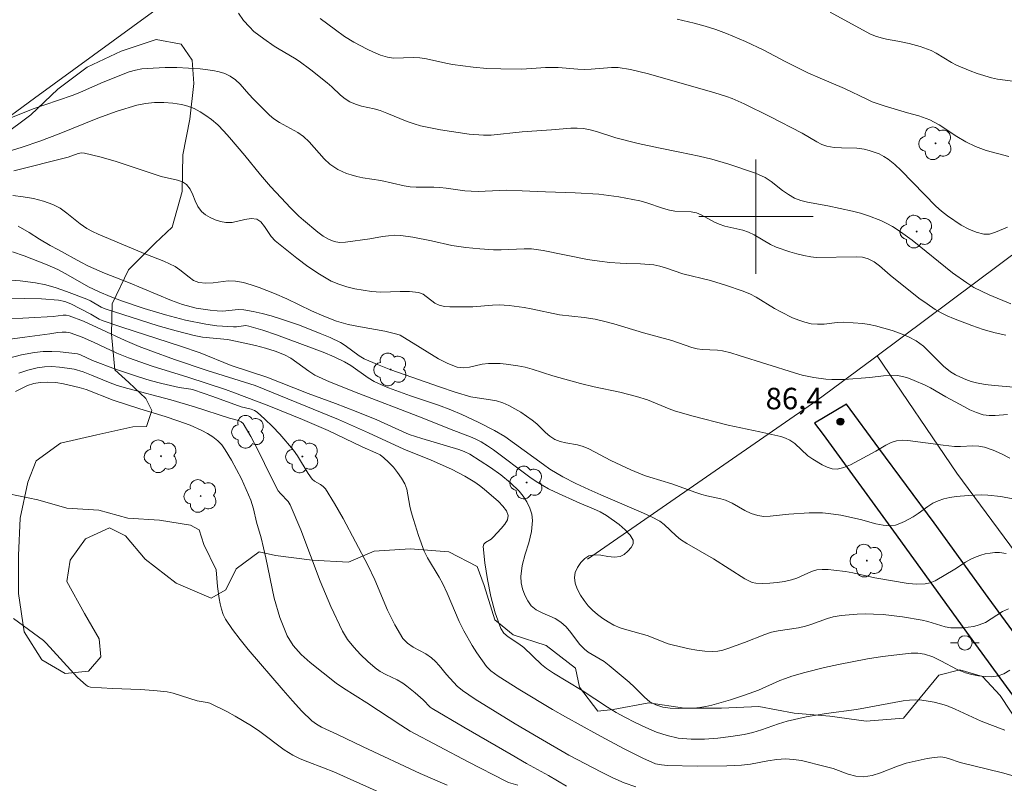
# Model space of a CAD drawing. Units: metres. Extents: x 279753 to 280268, y 1662697 to 1663262.
# Drawn here: x 279949 to 280017, y 1662960 to 1663014 of the extents above; entities that cross this region are included whole.
import ezdxf

# ---------------------------------------------------------------- set-up
doc = ezdxf.new("R2010")
doc.units = ezdxf.units.M
doc.header["$MEASUREMENT"] = 0
for name, color, linetype, lineweight, true_color in [('Arvores_Isoladas', 7, 'Continuous', 18, 0x00ff33), ('Curvas_Intermediarias', 7, 'Continuous', 9, 0x783c14), ('Curvas_Mestras', 7, 'Continuous', 20, 0x783c14), ('Pto_Cotado', 7, 'Continuous', 9, 0x783c14), ('Topon_Pto_Cotado', 7, 'Continuous', 9, 0x783c14), ('Vegetacao', 7, 'Orla8', 9, 0x00ff33)]:
    doc.layers.add(name, color=color, linetype=linetype, lineweight=lineweight, true_color=true_color)
for name, color, linetype, lineweight in [('Malha_Coordenadas', 7, 'Continuous', 15), ('Muro_Grade', 8, 'Continuous', 20), ('Pavimentacao_Asfaltica_Mfio', 10, 'Continuous', 30), ('Poste', 7, 'Continuous', 9)]:
    doc.layers.add(name, color=color, linetype=linetype, lineweight=lineweight)
doc.styles.add('Arial', font='arial.ttf', dxfattribs={"height": 1.5})
doc.styles.get("Standard").update_dxf_attribs({"font": 'arial.ttf'})
doc.linetypes.add('Orla8', pattern='A,6,-0.5,["V",Standard,S=1,R=0,X=-0.5,Y=-1],-0.5,6,-0.5,["V",Standard,S=1,R=0,X=-0.5,Y=-1],-0.5', length=14)

# ---------------------------------------------------------------- blocks, each defined once
blk = doc.blocks.new('Cotas')
at = {"layer": 'Pto_Cotado'}
blk.add_hatch(color=256, dxfattribs=at).paths.add_polyline_path([(0, 0.24, 1), (0, -0.24, 1)])
at = {"layer": 'Pto_Cotado', "lineweight": -3}
blk.add_lwpolyline([(0, -0.24, -1), (0, 0.24, -1)], format="xyb", close=True, dxfattribs=at)
blk = doc.blocks.new('Arvore')
at = {"layer": 'Arvores_Isoladas'}
blk.add_lwpolyline([(-0.718, 0.493, 0.872324), (-0.722, -0.551, 0.862983), (0.284, -0.827, 0.900105), (0.89, 0.029, 0.863155), (0.262, 0.861, 0.882486)], format="xyb", close=True, dxfattribs=at)
blk.add_circle((0, 0), 0.0286, dxfattribs=at)
blk = doc.blocks.new('Poste')
at = {"layer": 'Poste'}
for points in [[(-0.5, 0), (-1, 0)], [(0.5, 0), (1, 0)]]:
    blk.add_lwpolyline(points, dxfattribs=at)
blk.add_lwpolyline([(0, 0.5, 1), (0, -0.5, 1)], format="xyb", close=True, dxfattribs=at)

msp = doc.modelspace()

# ---------------------------------------------------------------- linework, layer by layer
at = {"layer": 'Curvas_Intermediarias', "flags": 128}
for points, elevation in [([(280017.557, 1662999.258), (280016.717, 1662998.908), (280016.306, 1662998.788), (280015.906, 1662998.778), (280015.376, 1662998.908), (280014.856, 1662999.128), (280014.336, 1662999.408), (280013.365, 1663000.048), (280012.945, 1663000.379), (280012.555, 1663000.739), (280010.134, 1663003.22), (280009.694, 1663003.64), (280009.224, 1663004.02), (280008.923, 1663004.21), (280008.603, 1663004.38), (280007.903, 1663004.62), (280007.553, 1663004.71), (280007.043, 1663004.78), (280005.982, 1663004.8), (280005.462, 1663004.83), (280004.952, 1663004.92), (280004.592, 1663005.04), (280004.242, 1663005.22), (280003.231, 1663005.821), (280000.97, 1663006.991), (279999.17, 1663007.882), (279998.329, 1663008.242), (279997.939, 1663008.392), (279997.139, 1663008.642), (279992.507, 1663009.982), (279991.236, 1663010.282), (279990.376, 1663010.403), (279989.906, 1663010.403), (279988.485, 1663010.292), (279988.015, 1663010.282), (279987.555, 1663010.292), (279986.185, 1663010.403), (279985.724, 1663010.413), (279985.304, 1663010.413), (279983.643, 1663010.302), (279982.173, 1663010.312), (279981.203, 1663010.352), (279980.242, 1663010.443), (279978.812, 1663010.633), (279978.351, 1663010.713), (279976.991, 1663011.013), (279976.531, 1663011.083), (279976.081, 1663011.103), (279974.7, 1663011.073), (279974.26, 1663011.143), (279973.78, 1663011.283), (279973.299, 1663011.473), (279972.839, 1663011.693), (279971.929, 1663012.173), (279971.269, 1663012.573), (279970.628, 1663013.034), (279969.568, 1663013.834)], 91), ([(280017.657, 1663004.21), (280016.867, 1663004.4), (280016.086, 1663004.63), (280015.326, 1663004.9), (280014.666, 1663005.22), (280014.036, 1663005.601), (280012.785, 1663006.401), (280012.135, 1663006.751), (280011.374, 1663007.031), (280010.584, 1663007.241), (280008.943, 1663007.731), (280008.123, 1663008.022), (280007.733, 1663008.192), (280006.182, 1663008.952), (280004.472, 1663009.662), (280003.631, 1663010.032), (280002.031, 1663010.843), (280000.54, 1663011.623), (279999.28, 1663012.223), (279997.949, 1663012.793), (279997.209, 1663013.064), (279996.459, 1663013.304), (279995.688, 1663013.514), (279994.508, 1663013.794)], 92), ([(280018.097, 1663009.442), (280016.857, 1663009.602), (280016.446, 1663009.692), (280015.456, 1663010.002), (280014.966, 1663010.182), (280014.005, 1663010.583), (280013.645, 1663010.773), (280012.585, 1663011.413), (280012.225, 1663011.603), (280011.474, 1663011.873), (280010.694, 1663012.083), (280009.914, 1663012.263), (280009.124, 1663012.393), (280008.733, 1663012.473), (280008.353, 1663012.593), (280007.943, 1663012.763), (280005.192, 1663014.274)], 93), ([(280017.457, 1662991.725), (280016.697, 1662991.885), (280016.286, 1662991.995), (280015.876, 1662992.115), (280015.066, 1662992.395), (280013.795, 1662992.896), (280013.355, 1662993.086), (280012.935, 1662993.286), (280012.525, 1662993.516), (280011.945, 1662993.906), (280011.384, 1662994.316), (280009.364, 1662995.927), (280008.633, 1662996.577), (280008.243, 1662996.847), (280007.843, 1662997.057), (280007.443, 1662997.167), (280007.013, 1662997.197), (280004.202, 1662997.157), (280003.831, 1662997.197), (280003.341, 1662997.287), (280002.851, 1662997.407), (280002.361, 1662997.547), (280001.411, 1662997.878), (280001.01, 1662998.068), (279999.87, 1662998.738), (279999.47, 1662998.928), (279999.08, 1662999.058), (279997.829, 1662999.338), (279997.429, 1662999.468), (279997.109, 1662999.608), (279996.178, 1663000.138), (279995.848, 1663000.259), (279995.478, 1663000.329), (279994.328, 1663000.389), (279993.958, 1663000.449), (279993.537, 1663000.559), (279992.307, 1663000.989), (279991.887, 1663001.109), (279991.407, 1663001.209), (279990.426, 1663001.379), (279989.036, 1663001.559), (279987.375, 1663001.669), (279985.314, 1663001.729), (279983.674, 1663001.809), (279982.583, 1663001.839), (279982.083, 1663001.829), (279980.602, 1663001.759), (279980.102, 1663001.769), (279979.672, 1663001.799), (279978.361, 1663001.999), (279977.921, 1663002.039), (279977.511, 1663002.059), (279976.261, 1663002.059), (279975.85, 1663002.089), (279975.44, 1663002.149), (279973.8, 1663002.519), (279972.549, 1663002.719), (279972.139, 1663002.8), (279971.739, 1663002.91), (279971.419, 1663003.02), (279971.109, 1663003.15), (279970.808, 1663003.3), (279970.248, 1663003.67), (279969.858, 1663004.03), (279968.798, 1663005.23), (279968.407, 1663005.591), (279968.017, 1663005.871), (279966.737, 1663006.571), (279966.337, 1663006.841), (279966.027, 1663007.091), (279964.916, 1663008.212), (279964.596, 1663008.552), (279963.986, 1663009.252), (279963.656, 1663009.562), (279963.295, 1663009.812), (279962.915, 1663009.992), (279962.505, 1663010.122), (279962.065, 1663010.212), (279961.195, 1663010.312), (279959.554, 1663010.403), (279958.734, 1663010.403), (279957.913, 1663010.373), (279957.113, 1663010.312), (279956.663, 1663010.232), (279956.223, 1663010.102), (279954.412, 1663009.392), (279952.841, 1663008.702), (279952.311, 1663008.492), (279951.231, 1663008.102), (279949.59, 1663007.541), (279947.889, 1663006.871)], 89), ([(280018.547, 1662988.054), (280016.647, 1662988.214), (280016.016, 1662988.284), (280015.406, 1662988.394), (280015.026, 1662988.494), (280014.646, 1662988.624), (280014.276, 1662988.784), (280013.925, 1662988.964), (280013.595, 1662989.174), (280013.095, 1662989.574), (280012.175, 1662990.505), (280011.695, 1662990.955), (280011.184, 1662991.335), (280010.654, 1662991.615), (280010.094, 1662991.855), (280009.514, 1662992.055), (280008.343, 1662992.375), (280007.903, 1662992.475), (280007.463, 1662992.535), (280006.122, 1662992.625), (280005.662, 1662992.605), (280004.752, 1662992.505), (280004.302, 1662992.485), (280003.861, 1662992.515), (280003.421, 1662992.625), (280002.991, 1662992.766), (280002.561, 1662992.946), (280001.731, 1662993.346), (280001.29, 1662993.586), (280000.02, 1662994.386), (279999.58, 1662994.606), (279999.04, 1662994.826), (279997.939, 1662995.197), (279996.819, 1662995.537), (279994.888, 1662996.017), (279993.677, 1662996.427), (279993.277, 1662996.547), (279992.867, 1662996.637), (279991.927, 1662996.717), (279990.976, 1662996.727), (279990.506, 1662996.747), (279989.786, 1662996.807), (279989.076, 1662996.887), (279988.245, 1662997.017), (279985.134, 1662997.647), (279984.334, 1662997.748), (279983.804, 1662997.758), (279982.213, 1662997.687), (279981.683, 1662997.687), (279980.712, 1662997.748), (279979.732, 1662997.848), (279978.762, 1662997.998), (279977.341, 1662998.318), (279976.03, 1662998.568), (279975.2, 1662998.678), (279974.78, 1662998.698), (279974.34, 1662998.668), (279973.91, 1662998.618), (279973.029, 1662998.458), (279971.329, 1662998.218), (279970.928, 1662998.208), (279970.538, 1662998.268), (279970.148, 1662998.428), (279969.768, 1662998.648), (279969.408, 1662998.918), (279968.397, 1662999.758), (279968.087, 1663000.038), (279967.497, 1663000.619), (279966.837, 1663001.309), (279966.107, 1663002.109), (279965.396, 1663002.93), (279964.306, 1663004.27), (279963.245, 1663005.521), (279962.845, 1663005.971), (279962.425, 1663006.401), (279961.975, 1663006.791), (279961.595, 1663007.071), (279961.195, 1663007.321), (279960.774, 1663007.541), (279960.334, 1663007.711), (279959.894, 1663007.832), (279959.274, 1663007.922), (279958.644, 1663007.972), (279958.003, 1663007.962), (279957.373, 1663007.902), (279956.763, 1663007.781), (279955.392, 1663007.371), (279954.032, 1663006.881), (279951.341, 1663005.791), (279949.99, 1663005.28), (279948.75, 1663004.86), (279946.879, 1663004.27)], 88), ([(280017.567, 1662986.183), (280016.707, 1662986.123), (280016.276, 1662986.113), (280015.856, 1662986.173), (280015.396, 1662986.323), (280014.946, 1662986.523), (280014.506, 1662986.753), (280013.265, 1662987.423), (280012.185, 1662988.054), (280011.815, 1662988.234), (280011.044, 1662988.574), (280010.654, 1662988.724), (280010.254, 1662988.844), (280009.854, 1662988.914), (280009.384, 1662988.934), (280008.913, 1662988.894), (280007.953, 1662988.764), (280006.162, 1662988.634), (280005.292, 1662988.634), (280004.882, 1662988.664), (280004.052, 1662988.774), (280003.231, 1662988.944), (280002.691, 1662989.094), (279998.819, 1662990.315), (279998.239, 1662990.485), (279997.659, 1662990.625), (279997.309, 1662990.675), (279996.238, 1662990.735), (279995.888, 1662990.775), (279995.528, 1662990.875), (279994.118, 1662991.365), (279992.137, 1662991.885), (279990.086, 1662992.515), (279989.436, 1662992.686), (279988.776, 1662992.836), (279988.015, 1662992.956), (279986.275, 1662993.156), (279984.314, 1662993.576), (279983.824, 1662993.666), (279982.763, 1662993.806), (279982.063, 1662993.846), (279981.603, 1662993.826), (279980.232, 1662993.716), (279979.392, 1662993.696), (279978.622, 1662993.696), (279978.241, 1662993.736), (279977.881, 1662993.816), (279977.581, 1662993.956), (279976.751, 1662994.586), (279976.441, 1662994.706), (279975.8, 1662994.776), (279975.15, 1662994.776), (279973.81, 1662994.726), (279973.149, 1662994.766), (279971.999, 1662994.956), (279971.429, 1662995.096), (279970.868, 1662995.277), (279970.348, 1662995.507), (279969.518, 1662995.987), (279968.718, 1662996.517), (279967.937, 1662997.097), (279966.437, 1662998.308), (279966.157, 1662998.608), (279965.686, 1662999.318), (279965.436, 1662999.628), (279965.136, 1662999.818), (279964.746, 1662999.868), (279964.316, 1662999.808), (279963.416, 1662999.598), (279962.985, 1662999.588), (279962.615, 1662999.668), (279962.245, 1662999.778), (279961.885, 1662999.938), (279961.555, 1663000.138), (279961.275, 1663000.369), (279961.025, 1663000.699), (279960.844, 1663001.109), (279960.684, 1663001.529), (279960.494, 1663001.929), (279960.244, 1663002.239), (279959.944, 1663002.429), (279959.604, 1663002.549), (279958.474, 1663002.81), (279955.262, 1663003.87), (279954.192, 1663004.18), (279953.121, 1663004.44), (279952.891, 1663004.45), (279952.661, 1663004.4), (279951.971, 1663004.15), (279948.179, 1663003.19)], 87), ([(280017.737, 1662983.132), (280017.157, 1662983.432), (280016.567, 1662983.702), (280015.956, 1662983.912), (280015.556, 1662983.982), (280015.136, 1662983.992), (280014.286, 1662983.952), (280013.865, 1662983.952), (280013.065, 1662984.042), (280010.614, 1662984.372), (280010.204, 1662984.392), (280009.804, 1662984.342), (280009.434, 1662984.232), (280009.074, 1662984.052), (280008.373, 1662983.622), (280006.613, 1662982.672), (280006.142, 1662982.481), (280005.672, 1662982.381), (280005.332, 1662982.401), (280004.982, 1662982.512), (280004.632, 1662982.672), (280003.972, 1662983.062), (280003.631, 1662983.302), (280002.711, 1662984.172), (280002.371, 1662984.402), (280002.061, 1662984.542), (280001.731, 1662984.652), (280000.28, 1662984.982), (279998.069, 1662985.453), (279995.518, 1662986.093), (279994.318, 1662986.443), (279993.938, 1662986.583), (279992.437, 1662987.203), (279991.667, 1662987.443), (279990.496, 1662987.754), (279988.695, 1662988.124), (279987.755, 1662988.344), (279985.824, 1662988.884), (279984.364, 1662989.344), (279983.874, 1662989.484), (279983.373, 1662989.594), (279982.563, 1662989.714), (279982.143, 1662989.744), (279981.323, 1662989.754), (279980.882, 1662989.704), (279979.992, 1662989.504), (279979.562, 1662989.454), (279979.142, 1662989.504), (279978.481, 1662989.744), (279977.841, 1662990.074), (279975.75, 1662991.355), (279975.35, 1662991.615), (279975.15, 1662991.725), (279974.93, 1662991.805), (279974.09, 1662992.005), (279972.379, 1662992.305), (279971.529, 1662992.475), (279970.698, 1662992.706), (279969.818, 1662993.046), (279968.958, 1662993.436), (279967.247, 1662994.266), (279966.377, 1662994.646), (279965.306, 1662995.066), (279964.756, 1662995.247), (279964.206, 1662995.407), (279963.656, 1662995.507), (279963.145, 1662995.527), (279962.095, 1662995.387), (279961.575, 1662995.347), (279961.085, 1662995.397), (279960.734, 1662995.537), (279960.414, 1662995.767), (279959.774, 1662996.297), (279959.444, 1662996.527), (279958.644, 1662996.897), (279957.393, 1662997.377), (279956.113, 1662997.908), (279954.062, 1662998.778), (279953.662, 1662998.968), (279953.282, 1662999.178), (279952.801, 1662999.508), (279951.881, 1663000.249), (279951.411, 1663000.589), (279950.901, 1663000.859), (279950.24, 1663001.079), (279949.54, 1663001.259), (279948.83, 1663001.389), (279948.109, 1663001.479)], 86), ([(280017.467, 1662976.489), (280017.007, 1662976.549), (280016.687, 1662976.549), (280016.346, 1662976.519), (280016.016, 1662976.459), (280015.696, 1662976.369), (280015.386, 1662976.259), (280014.996, 1662976.079), (280014.626, 1662975.869), (280013.895, 1662975.399), (280012.515, 1662974.588), (280012.175, 1662974.448), (280011.825, 1662974.368), (280011.224, 1662974.348), (280010.624, 1662974.398), (280008.293, 1662974.798), (280006.763, 1662975.129), (280006.252, 1662975.219), (280005.442, 1662975.329), (280005.042, 1662975.359), (280004.632, 1662975.369), (280004.242, 1662975.339), (280003.881, 1662975.239), (280002.851, 1662974.758), (280002.491, 1662974.638), (280002.001, 1662974.538), (280001.491, 1662974.458), (280000.98, 1662974.408), (280000.48, 1662974.388), (279999.99, 1662974.408), (279999.73, 1662974.468), (279999.23, 1662974.728), (279997.039, 1662976.109), (279995.178, 1662977.179), (279994.728, 1662977.47), (279994.428, 1662977.72), (279993.587, 1662978.52), (279993.277, 1662978.74), (279992.717, 1662979.04), (279992.147, 1662979.31), (279989.156, 1662980.581), (279988.335, 1662980.951), (279987.425, 1662981.381), (279986.515, 1662981.841), (279985.614, 1662982.381), (279985.154, 1662982.692), (279982.463, 1662984.642), (279981.743, 1662985.073), (279980.602, 1662985.643), (279979.472, 1662986.183), (279978.702, 1662986.513), (279977.841, 1662986.843), (279975.88, 1662987.483), (279974.34, 1662988.054), (279973.84, 1662988.264), (279973.349, 1662988.494), (279972.919, 1662988.744), (279971.699, 1662989.604), (279971.279, 1662989.864), (279970.538, 1662990.225), (279969.778, 1662990.535), (279966.527, 1662991.745), (279965.566, 1662992.075), (279964.596, 1662992.365), (279964.386, 1662992.395), (279963.736, 1662992.315), (279963.516, 1662992.305), (279962.355, 1662992.375), (279961.585, 1662992.485), (279960.174, 1662992.786), (279959.474, 1662992.956), (279958.774, 1662993.146), (279957.283, 1662993.596), (279955.702, 1662994.126), (279954.912, 1662994.426), (279954.142, 1662994.746), (279953.402, 1662995.106), (279951.971, 1662995.917), (279951.241, 1662996.307), (279950.5, 1662996.637), (279948.9, 1662997.277), (279948.089, 1662997.537)], 84), ([(280017.637, 1662972.628), (280017.217, 1662972.438), (280016.026, 1662971.677), (280015.596, 1662971.497), (280015.216, 1662971.387), (280014.416, 1662971.287), (280014.005, 1662971.287), (280013.605, 1662971.307), (280013.205, 1662971.377), (280012.005, 1662971.737), (280011.595, 1662971.837), (280010.244, 1662972.057), (280008.883, 1662972.217), (280008.203, 1662972.257), (280007.643, 1662972.267), (280007.073, 1662972.247), (280005.952, 1662972.147), (280005.392, 1662972.057), (280005.002, 1662971.957), (280003.841, 1662971.527), (280003.451, 1662971.407), (280002.981, 1662971.307), (280001.561, 1662971.097), (280001.09, 1662970.987), (280000.61, 1662970.837), (279999.21, 1662970.267), (279998.039, 1662969.857), (279997.689, 1662969.746), (279997.339, 1662969.676), (279996.979, 1662969.646), (279996.439, 1662969.666), (279995.878, 1662969.736), (279995.328, 1662969.836), (279994.238, 1662970.087), (279993.868, 1662970.187), (279992.397, 1662970.757), (279990.986, 1662971.147), (279990.526, 1662971.297), (279990.086, 1662971.487), (279989.686, 1662971.707), (279989.296, 1662971.947), (279988.926, 1662972.217), (279988.575, 1662972.518), (279988.275, 1662972.838), (279987.995, 1662973.198), (279987.745, 1662973.588), (279987.525, 1662974.008), (279987.375, 1662974.418), (279987.325, 1662974.818), (279987.385, 1662975.149), (279987.545, 1662975.509), (279987.775, 1662975.849), (279988.045, 1662976.129), (279988.335, 1662976.319), (279988.726, 1662976.399), (279989.176, 1662976.359), (279989.656, 1662976.279), (279990.116, 1662976.229), (279990.526, 1662976.279), (279990.786, 1662976.419), (279991.046, 1662976.639), (279991.277, 1662976.899), (279991.417, 1662977.169), (279991.427, 1662977.409), (279991.216, 1662977.77), (279990.876, 1662978.14), (279990.456, 1662978.5), (279989.566, 1662979.13), (279989.126, 1662979.39), (279988.665, 1662979.61), (279987.705, 1662980.001), (279985.944, 1662980.791), (279985.524, 1662980.991), (279985.114, 1662981.221), (279984.654, 1662981.511), (279984.214, 1662981.821), (279981.663, 1662983.712), (279981.243, 1662984.002), (279980.812, 1662984.272), (279980.442, 1662984.462), (279980.062, 1662984.622), (279978.892, 1662985.063), (279976.381, 1662986.083), (279972.269, 1662987.654), (279970.218, 1662988.464), (279969.698, 1662988.694), (279969.198, 1662988.944), (279968.768, 1662989.214), (279967.937, 1662989.824), (279967.517, 1662990.115), (279967.077, 1662990.355), (279966.417, 1662990.605), (279965.746, 1662990.815), (279965.056, 1662991.005), (279963.666, 1662991.315), (279963.095, 1662991.415), (279961.345, 1662991.595), (279960.774, 1662991.705), (279959.514, 1662992.035), (279958.263, 1662992.385), (279957.023, 1662992.766), (279954.552, 1662993.566), (279954.282, 1662993.676), (279953.542, 1662994.116), (279953.282, 1662994.236), (279951.861, 1662994.786), (279951.141, 1662995.036), (279950.41, 1662995.247), (279949.68, 1662995.387), (279948.61, 1662995.517), (279947.539, 1662995.587)], 83), ([(279945.028, 1662994.246), (279948.89, 1662994.296), (279950.1, 1662994.266), (279951.301, 1662994.166), (279951.731, 1662994.066), (279952.151, 1662993.906), (279953.562, 1662993.186), (279954.142, 1662992.836), (279954.352, 1662992.746), (279955.712, 1662992.285), (279959.824, 1662990.965), (279961.195, 1662990.505), (279963.345, 1662989.614), (279965.846, 1662988.804), (279968.728, 1662987.664), (279970.648, 1662986.953), (279972.079, 1662986.403), (279973.52, 1662985.823), (279975.32, 1662984.992), (279975.78, 1662984.802), (279976.661, 1662984.512), (279979.242, 1662983.752), (279979.632, 1662983.602), (279980.012, 1662983.412), (279980.752, 1662982.962), (279981.473, 1662982.481), (279982.183, 1662981.971), (279982.853, 1662981.421), (279983.463, 1662980.831), (279983.754, 1662980.481), (279984.004, 1662980.091), (279984.214, 1662979.66), (279984.354, 1662979.22), (279984.404, 1662978.78), (279984.334, 1662978.01), (279984.134, 1662977.229), (279983.884, 1662976.449), (279983.674, 1662975.659), (279983.583, 1662974.878), (279983.603, 1662974.448), (279983.704, 1662974.008), (279983.854, 1662973.578), (279984.064, 1662973.178), (279984.314, 1662972.838), (279984.654, 1662972.558), (279985.074, 1662972.337), (279985.974, 1662971.947), (279986.375, 1662971.697), (279986.735, 1662971.357), (279987.065, 1662970.967), (279987.685, 1662970.157), (279988.035, 1662969.796), (279988.285, 1662969.606), (279989.396, 1662968.946), (279989.756, 1662968.666), (279991.136, 1662967.506), (279991.507, 1662967.165), (279992.207, 1662966.445), (279992.587, 1662966.135), (279992.997, 1662965.915), (279993.487, 1662965.765), (279994.018, 1662965.685), (279994.568, 1662965.665), (279995.658, 1662965.695), (279996.078, 1662965.735), (279996.499, 1662965.805), (279996.909, 1662965.905), (279998.229, 1662966.275), (279999.21, 1662966.595), (280000.17, 1662966.945), (280001.671, 1662967.616), (280002.051, 1662967.766), (280002.501, 1662967.916), (280003.401, 1662968.176), (280004.792, 1662968.536), (280005.752, 1662968.746), (280007.783, 1662969.126), (280008.843, 1662969.286), (280010.834, 1662969.526), (280011.314, 1662969.526), (280011.775, 1662969.466), (280012.355, 1662969.276), (280012.915, 1662968.996), (280014.046, 1662968.396), (280014.626, 1662968.166), (280015.066, 1662968.046), (280015.536, 1662967.956), (280015.996, 1662967.896), (280016.466, 1662967.886), (280016.907, 1662967.946), (280017.317, 1662968.096), (280017.717, 1662968.336)], 82), ([(280017.377, 1662964.144), (280016.326, 1662964.544), (280015.716, 1662964.784), (280013.915, 1662965.625), (280013.305, 1662965.865), (280012.885, 1662965.995), (280012.455, 1662966.105), (280012.025, 1662966.185), (280011.585, 1662966.245), (280011.154, 1662966.275), (280010.714, 1662966.255), (280010.274, 1662966.205), (280007.013, 1662965.605), (280004.912, 1662965.325), (280003.501, 1662965.085), (280002.181, 1662964.774), (280001.581, 1662964.594), (280000.38, 1662964.164), (279999.78, 1662963.984), (279999.17, 1662963.854), (279998.249, 1662963.714), (279997.329, 1662963.604), (279996.399, 1662963.534), (279995.478, 1662963.524), (279994.578, 1662963.604), (279993.808, 1662963.774), (279993.047, 1662964.024), (279992.307, 1662964.344), (279991.567, 1662964.694), (279990.846, 1662965.055), (279990.236, 1662965.385), (279989.636, 1662965.755), (279987.875, 1662966.915), (279985.854, 1662968.126), (279985.364, 1662968.466), (279985.034, 1662968.736), (279983.784, 1662969.927), (279983.433, 1662970.187), (279982.693, 1662970.657), (279982.383, 1662970.927), (279982.173, 1662971.257), (279981.793, 1662972.337), (279981.483, 1662973.488), (279981.243, 1662974.668), (279981.062, 1662975.839), (279980.942, 1662976.969), (279980.992, 1662977.129), (279981.123, 1662977.259), (279981.503, 1662977.49), (279981.653, 1662977.63), (279982.203, 1662978.22), (279982.453, 1662978.53), (279982.643, 1662978.84), (279982.693, 1662979.13), (279982.573, 1662979.46), (279982.333, 1662979.79), (279982.013, 1662980.121), (279981.022, 1662980.981), (279980.702, 1662981.231), (279980.362, 1662981.461), (279979.672, 1662981.891), (279978.742, 1662982.371), (279977.311, 1662983.012), (279975.4, 1662983.772), (279972.939, 1662984.912), (279970.848, 1662985.833), (279965.036, 1662988.204), (279961.675, 1662989.254), (279959.394, 1662990.034), (279957.743, 1662990.625), (279956.923, 1662990.945), (279955.943, 1662991.365), (279954.002, 1662992.265), (279953.031, 1662992.696), (279952.041, 1662993.066), (279951.831, 1662993.116), (279951.611, 1662993.116), (279950.921, 1662993.036), (279947.529, 1662992.846)], 81), ([(279947.829, 1662990.125), (279948.72, 1662990.355), (279949.63, 1662990.525), (279950.22, 1662990.585), (279950.821, 1662990.585), (279951.421, 1662990.555), (279952.621, 1662990.415), (279952.841, 1662990.355), (279953.682, 1662989.954), (279955.272, 1662989.364), (279956.883, 1662988.814), (279957.693, 1662988.554), (279958.504, 1662988.344), (279959.724, 1662988.084), (279960.534, 1662987.964), (279960.734, 1662987.914), (279962.065, 1662987.453), (279964.056, 1662986.733), (279964.756, 1662986.553), (279964.976, 1662986.463), (279965.166, 1662986.343), (279965.716, 1662985.863), (279966.247, 1662985.353), (279966.757, 1662984.812), (279967.717, 1662983.702), (279967.997, 1662983.312), (279968.738, 1662982.071), (279969.008, 1662981.681), (279969.178, 1662981.531), (279969.598, 1662981.291), (279969.788, 1662981.161), (279969.948, 1662980.991), (279970.578, 1662979.97), (279971.179, 1662978.92), (279972.889, 1662975.679), (279973.379, 1662974.648), (279974.28, 1662972.528), (279974.78, 1662971.507), (279975.35, 1662970.557), (279975.67, 1662970.217), (279976.071, 1662969.957), (279976.941, 1662969.486), (279977.341, 1662969.206), (279977.621, 1662968.936), (279977.881, 1662968.656), (279978.381, 1662968.046), (279979.132, 1662967.235), (279979.502, 1662966.925), (279980.402, 1662966.325), (279983.183, 1662964.604), (279984.814, 1662963.634), (279986.935, 1662962.414), (279989.206, 1662961.213), (279989.996, 1662960.823), (279990.796, 1662960.483), (279991.607, 1662960.203)], 79), ([(279986.775, 1662960.253), (279985.514, 1662960.983), (279983.974, 1662961.833), (279982.913, 1662962.464), (279979.592, 1662964.364), (279977.401, 1662965.665), (279977.261, 1662965.765), (279976.771, 1662966.265), (279976.211, 1662966.755), (279975.63, 1662967.225), (279975.33, 1662967.436), (279974.95, 1662967.656), (279974.15, 1662968.046), (279973.76, 1662968.256), (279973.409, 1662968.506), (279972.889, 1662968.956), (279972.379, 1662969.436), (279971.909, 1662969.947), (279971.479, 1662970.477), (279971.119, 1662971.057), (279970.308, 1662972.778), (279969.578, 1662974.548), (279968.207, 1662978.13), (279967.467, 1662979.89), (279967.327, 1662980.111), (279966.787, 1662980.671), (279966.637, 1662980.871), (279966.137, 1662981.811), (279965.216, 1662983.732), (279964.726, 1662984.662), (279964.196, 1662985.553), (279964.056, 1662985.683), (279963.876, 1662985.773), (279963.235, 1662985.933), (279960.784, 1662986.713), (279959.134, 1662987.213), (279956.133, 1662988.004), (279955.392, 1662988.224), (279954.792, 1662988.444), (279953.612, 1662988.944), (279953.011, 1662989.164), (279952.401, 1662989.344), (279951.891, 1662989.434), (279951.371, 1662989.504), (279950.841, 1662989.534), (279950.31, 1662989.514), (279949.8, 1662989.454), (279949.16, 1662989.294), (279948.52, 1662989.084)], 78), ([(279948.29, 1662987.784), (279949.13, 1662988.204), (279949.57, 1662988.344), (279950.01, 1662988.434), (279950.55, 1662988.454), (279951.101, 1662988.414), (279951.651, 1662988.324), (279952.741, 1662988.074), (279953.231, 1662987.934), (279955.122, 1662987.183), (279956.973, 1662986.583), (279958.744, 1662986.043), (279959.624, 1662985.753), (279960.484, 1662985.433), (279961.305, 1662985.073), (279961.705, 1662984.862), (279962.075, 1662984.622), (279962.415, 1662984.352), (279962.695, 1662984.062), (279962.945, 1662983.732), (279963.385, 1662983.012), (279964.086, 1662981.691), (279964.726, 1662980.211), (279964.906, 1662979.61), (279965.116, 1662978.68), (279965.456, 1662977.58), (279965.786, 1662976.189), (279966.367, 1662973.378), (279966.747, 1662972.017), (279967.257, 1662970.737), (279967.687, 1662970.057), (279968.237, 1662969.446), (279968.868, 1662968.876), (279970.678, 1662967.436), (279971.199, 1662967.075), (279972.819, 1662966.065), (279975.2, 1662964.494), (279975.85, 1662964.094), (279979.902, 1662961.933), (279982.523, 1662960.583), (279982.723, 1662960.503), (279983.363, 1662960.313)], 77), ([(279978.441, 1662960.313), (279976.561, 1662961.133), (279972.579, 1662962.994), (279970.788, 1662963.854), (279969.668, 1662964.364), (279969.318, 1662964.564), (279968.998, 1662964.805), (279968.297, 1662965.475), (279967.627, 1662966.195), (279966.977, 1662966.935), (279964.546, 1662969.786), (279963.986, 1662970.477), (279963.446, 1662971.177), (279962.965, 1662971.907), (279962.795, 1662972.237), (279962.685, 1662972.598), (279962.595, 1662972.968), (279962.525, 1662973.348), (279962.405, 1662974.188), (279962.315, 1662975.349), (279961.455, 1662977.119), (279961.115, 1662978.13), (279960.524, 1662978.47), (279958.354, 1662978.82), (279956.133, 1662978.95), (279954.122, 1662979.52), (279951.871, 1662979.65), (279949.86, 1662980.241), (279947.139, 1662980.781)], 76)]:
    msp.add_lwpolyline(points, dxfattribs=dict(at, elevation=elevation))
at = {"layer": 'Curvas_Mestras', "flags": 128}
for points, elevation in [([(280017.807, 1662993.926), (280016.286, 1662994.546), (280015.746, 1662994.796), (280015.216, 1662995.066), (280014.716, 1662995.377), (280013.735, 1662996.077), (280010.904, 1662998.348), (280009.934, 1662999.058), (280009.544, 1662999.308), (280009.134, 1662999.528), (280008.713, 1662999.728), (280007.853, 1663000.068), (280007.293, 1663000.239), (280006.733, 1663000.379), (280005.022, 1663000.759), (280003.601, 1663001.019), (280003.141, 1663001.139), (280002.701, 1663001.299), (280002.271, 1663001.539), (280001.861, 1663001.829), (280001.07, 1663002.459), (280000.65, 1663002.729), (279999.96, 1663003.04), (279998.099, 1663003.67), (279996.919, 1663004.01), (279996.028, 1663004.23), (279994.688, 1663004.51), (279993.187, 1663004.8), (279991.777, 1663005.11), (279990.226, 1663005.501), (279988.876, 1663005.941), (279988.425, 1663006.071), (279987.965, 1663006.151), (279987.525, 1663006.181), (279987.075, 1663006.171), (279985.734, 1663006.061), (279983.674, 1663005.931), (279981.513, 1663005.701), (279980.972, 1663005.691), (279979.962, 1663005.751), (279977.971, 1663006.061), (279977.041, 1663006.241), (279976.581, 1663006.351), (279976.121, 1663006.481), (279975.64, 1663006.641), (279974.23, 1663007.231), (279973.75, 1663007.401), (279973.329, 1663007.531), (279972.459, 1663007.721), (279972.039, 1663007.842), (279971.649, 1663008.012), (279971.309, 1663008.232), (279970.989, 1663008.492), (279970.388, 1663009.062), (279970.068, 1663009.332), (279968.908, 1663010.262), (279968.107, 1663010.853), (279967.767, 1663011.073), (279966.707, 1663011.693), (279966.367, 1663011.913), (279965.636, 1663012.403), (279965.276, 1663012.663), (279964.936, 1663012.934), (279964.626, 1663013.244), (279964.226, 1663013.704), (279963.866, 1663014.204)], 90), ([(280017.947, 1662980.291), (280017.097, 1662980.471), (280016.196, 1662980.561), (280015.736, 1662980.571), (280014.836, 1662980.531), (280013.975, 1662980.461), (280013.545, 1662980.391), (280013.125, 1662980.301), (280012.725, 1662980.171), (280012.355, 1662979.991), (280012.005, 1662979.76), (280011.334, 1662979.27), (280010.974, 1662979.05), (280010.364, 1662978.72), (280010.054, 1662978.57), (280009.734, 1662978.46), (280009.404, 1662978.42), (280008.893, 1662978.46), (280008.363, 1662978.56), (280007.303, 1662978.86), (280005.932, 1662979.15), (280005.072, 1662979.28), (280004.652, 1662979.32), (280003.711, 1662979.32), (280002.301, 1662979.24), (280000.99, 1662979.1), (280000.55, 1662979.08), (280000.14, 1662979.13), (279999.67, 1662979.28), (279999.22, 1662979.49), (279998.329, 1662979.991), (279997.869, 1662980.201), (279997.549, 1662980.301), (279996.559, 1662980.521), (279996.228, 1662980.611), (279995.808, 1662980.741), (279994.118, 1662981.351), (279992.597, 1662981.811), (279992.217, 1662981.941), (279991.267, 1662982.331), (279989.866, 1662982.972), (279988.335, 1662983.782), (279987.935, 1662983.952), (279987.545, 1662984.072), (279986.725, 1662984.212), (279986.335, 1662984.302), (279985.964, 1662984.442), (279985.614, 1662984.672), (279985.304, 1662984.942), (279984.694, 1662985.533), (279984.364, 1662985.803), (279983.573, 1662986.343), (279983.173, 1662986.593), (279982.753, 1662986.813), (279982.323, 1662987.003), (279981.893, 1662987.133), (279981.453, 1662987.213), (279980.542, 1662987.343), (279980.092, 1662987.433), (279979.002, 1662987.754), (279977.911, 1662988.114), (279974.51, 1662989.314), (279973.57, 1662989.684), (279972.649, 1662990.084), (279972.299, 1662990.275), (279971.319, 1662991.015), (279970.978, 1662991.225), (279970.278, 1662991.555), (279969.578, 1662991.855), (279968.137, 1662992.415), (279966.787, 1662992.876), (279966.157, 1662993.066), (279965.526, 1662993.236), (279964.886, 1662993.376), (279964.246, 1662993.496), (279963.876, 1662993.516), (279962.755, 1662993.406), (279962.375, 1662993.416), (279961.885, 1662993.466), (279960.905, 1662993.616), (279959.944, 1662993.866), (279959.184, 1662994.136), (279956.193, 1662995.407), (279954.512, 1662996.067), (279953.402, 1662996.537), (279952.861, 1662996.817), (279951.261, 1662997.708), (279950.72, 1662997.988), (279949.98, 1662998.418), (279949.24, 1662998.898), (279948.49, 1662999.348)], 85), ([(279947.209, 1662991.345), (279948.94, 1662991.595), (279950.68, 1662991.815), (279951.261, 1662991.905), (279951.561, 1662991.935), (279951.841, 1662991.935), (279952.121, 1662991.885), (279952.941, 1662991.595), (279953.752, 1662991.235), (279955.362, 1662990.475), (279956.183, 1662990.135), (279957.833, 1662989.564), (279960.334, 1662988.784), (279962.955, 1662987.924), (279963.596, 1662987.694), (279965.977, 1662986.783), (279968.337, 1662985.833), (279970.118, 1662985.083), (279972.499, 1662983.932), (279973.449, 1662983.522), (279973.75, 1662983.362), (279974.01, 1662983.162), (279974.35, 1662982.852), (279974.68, 1662982.501), (279974.97, 1662982.131), (279975.24, 1662981.741), (279975.47, 1662981.341), (279975.61, 1662980.981), (279975.7, 1662980.591), (279975.84, 1662979.79), (279975.93, 1662979.4), (279976.091, 1662978.85), (279976.431, 1662977.74), (279976.841, 1662976.659), (279977.071, 1662976.189), (279977.881, 1662974.828), (279978.131, 1662974.358), (279978.431, 1662973.708), (279979.272, 1662971.727), (279979.592, 1662971.087), (279980.182, 1662970.057), (279980.502, 1662969.556), (279981.193, 1662968.586), (279981.483, 1662968.296), (279982.003, 1662967.926), (279983.503, 1662966.975), (279985.784, 1662965.605), (279986.705, 1662965.075), (279988.886, 1662963.864), (279990.756, 1662962.874), (279992.107, 1662962.193), (279992.987, 1662961.813), (279993.397, 1662961.733), (279993.818, 1662961.693), (279995.888, 1662961.643), (279997.959, 1662961.653), (279998.99, 1662961.703), (279999.61, 1662961.773), (280000.84, 1662962.013), (280001.451, 1662962.113), (280002.071, 1662962.153), (280002.621, 1662962.113), (280003.181, 1662962.023), (280004.842, 1662961.623), (280005.382, 1662961.473), (280006.443, 1662961.083), (280006.973, 1662960.943), (280007.503, 1662960.893), (280008.103, 1662960.983), (280008.693, 1662961.173), (280009.884, 1662961.643), (280010.494, 1662961.843), (280011.945, 1662962.183), (280012.435, 1662962.253), (280012.915, 1662962.284), (280013.185, 1662962.253), (280013.455, 1662962.183), (280014.256, 1662961.893), (280017.227, 1662961.173), (280017.967, 1662960.973)], 80), ([(279948.149, 1662971.937), (279950.24, 1662970.407), (279950.44, 1662970.237), (279952.631, 1662967.836), (279953.221, 1662967.295), (279953.372, 1662967.205), (279953.542, 1662967.155), (279955.072, 1662967.065), (279956.993, 1662966.985), (279957.943, 1662966.925), (279958.894, 1662966.825), (279959.314, 1662966.745), (279960.985, 1662966.205), (279961.685, 1662966.095), (279961.855, 1662966.035), (279963.045, 1662965.455), (279963.636, 1662965.135), (279964.776, 1662964.464), (279965.356, 1662964.064), (279967.057, 1662962.784), (279967.657, 1662962.414), (279968.167, 1662962.153), (279968.698, 1662961.933), (279969.798, 1662961.533), (279970.528, 1662961.243), (279976.651, 1662958.502)], 75)]:
    msp.add_lwpolyline(points, dxfattribs=dict(at, elevation=elevation))
at = {"layer": 'Malha_Coordenadas', "flags": 128}
for points in [[(280000, 1663004), (280000, 1662996)], [(280004, 1663000), (279996, 1663000)]]:
    msp.add_lwpolyline(points, dxfattribs=at)
at = {"layer": 'Muro_Grade', "flags": 128}
for points in [[(279949.612, 1663008.262), (279961.985, 1663017.305), (279975.43, 1663027.419), (279997.269, 1663043.736), (280016.116, 1663058.091), (280038.665, 1663074.918), (280060.604, 1663091.324), (280081.332, 1663107.021), (280098.619, 1663120.036), (280112.815, 1663129.87), (280125.51, 1663138.683)], [(280008.463, 1662990.295), (280020.398, 1662999.188), (280037.165, 1663011.913), (280054.261, 1663024.798), (280072.779, 1663038.814), (280097.078, 1663056.301), (280106.102, 1663062.643)], [(279924.4, 1662989.254), (279931.583, 1662994.716), (279943.768, 1663003.99), (279949.612, 1663008.262)], [(279988.225, 1662976.099), (280001.46, 1662985.23), (280004.262, 1662987.163), (280008.183, 1662990.084), (280008.463, 1662990.295)], [(280071.228, 1662951.739), (280065.886, 1662949.438), (280062.635, 1662948.178), (280060.964, 1662947.718), (280059.013, 1662947.388), (280056.432, 1662947.208), (280053.431, 1662947.228), (280050.88, 1662947.398), (280048.039, 1662948.128), (280043.857, 1662949.488), (280041.196, 1662950.639), (280037.935, 1662952.74), (280034.624, 1662955.111), (280032.543, 1662957.282), (280028.851, 1662962.093), (280025.18, 1662966.815), (280019.388, 1662974.858), (280014.036, 1662982.091), (280008.463, 1662990.295)]]:
    msp.add_lwpolyline(points, dxfattribs=at)
at = {"layer": 'Pavimentacao_Asfaltica_Mfio', "flags": 128}
msp.add_lwpolyline([(280019.328, 1662969.166), (280016.226, 1662973.408), (280012.445, 1662978.62), (280008.573, 1662983.832), (280006.312, 1662986.913), (280004.092, 1662985.583), (280004.682, 1662984.802), (280009.614, 1662978.04), (280014.896, 1662970.737), (280020.948, 1662962.444)], dxfattribs=at)
at = {"layer": 'Vegetacao', "flags": 128}
msp.add_lwpolyline([(279785.645, 1662937.114), (279788.266, 1662937.084), (279790.807, 1662936.773), (279793.218, 1662935.793), (279795.349, 1662934.252), (279797.12, 1662934.012), (279798.83, 1662934.643), (279801.341, 1662934.983), (279803.903, 1662934.753), (279806.393, 1662934.443), (279808.924, 1662934.633), (279811.185, 1662935.653), (279813.376, 1662935.633), (279815.487, 1662934.733), (279818.068, 1662934.653), (279818.338, 1662935.573), (279817.668, 1662936.673), (279816.147, 1662937.534), (279815.637, 1662938.854), (279816.177, 1662939.925), (279816.397, 1662942.486), (279815.677, 1662943.966), (279813.946, 1662945.847), (279813.806, 1662947.518), (279814.777, 1662948.398), (279817.148, 1662949.518), (279817.498, 1662950.619), (279816.778, 1662951.439), (279816.077, 1662953.68), (279816.608, 1662954.781), (279817.588, 1662957.121), (279818.988, 1662958.172), (279821.329, 1662959.502), (279823.99, 1662960.343), (279826.501, 1662960.363), (279828.662, 1662959.362), (279829.263, 1662958.072), (279829.182, 1662956.251), (279830.103, 1662954.36), (279831.784, 1662952.99), (279834.224, 1662952.049), (279836.205, 1662952.18), (279837.576, 1662953.22), (279839.947, 1662954.06), (279842.368, 1662954.931), (279843.428, 1662956.241), (279845.609, 1662957.422), (279846.879, 1662957.141), (279848.91, 1662955.771), (279850.931, 1662955.511), (279851.651, 1662956.381), (279851.671, 1662957.852), (279852.272, 1662960.323), (279853.212, 1662960.633), (279855.303, 1662960.383), (279856.373, 1662959.382), (279856.233, 1662960.703), (279856.943, 1662962.003), (279858.654, 1662963.234), (279860.935, 1662963.834), (279862.716, 1662963.344), (279864.116, 1662962.033), (279864.306, 1662960.673), (279863.596, 1662959.222), (279861.855, 1662957.282), (279861.205, 1662955.281), (279860.995, 1662952.61), (279860.075, 1662950.179), (279858.934, 1662949.699), (279856.443, 1662948.908), (279855.203, 1662947.558), (279854.673, 1662945.697), (279854.082, 1662943.166), (279853.742, 1662940.665), (279852.612, 1662939.114), (279852.222, 1662937.154), (279853.552, 1662936.043), (279854.713, 1662936.163), (279857.033, 1662937.334), (279858.994, 1662939.024), (279861.025, 1662940.655), (279862.996, 1662942.346), (279865.127, 1662943.936), (279867.378, 1662945.037), (279869.698, 1662946.387), (279871.649, 1662948.228), (279873.69, 1662949.929), (279876.001, 1662950.959), (279878.292, 1662950.929), (279879.832, 1662950.049), (279882.243, 1662949.679), (279884.814, 1662950.079), (279887.305, 1662950.589), (279889.556, 1662951.729), (279891.397, 1662953.51), (279891.757, 1662955.051), (279891.767, 1662957.622), (279892.618, 1662960.033), (279893.548, 1662962.364), (279894.308, 1662964.825), (279895.809, 1662966.765), (279897.87, 1662968.246), (279899.97, 1662969.836), (279902.141, 1662971.277), (279904.242, 1662972.878), (279906.323, 1662974.408), (279908.504, 1662975.789), (279910.855, 1662976.939), (279913.156, 1662978.14), (279915.066, 1662979.9), (279916.877, 1662981.731), (279918.528, 1662983.762), (279920.399, 1662985.523), (279922.609, 1662986.823), (279924.99, 1662987.674), (279927.121, 1662989.014), (279929.172, 1662990.635), (279931.383, 1662991.915), (279933.454, 1662993.406), (279935.464, 1662995.177), (279937.525, 1662996.787), (279939.586, 1662998.638), (279941.457, 1663000.429), (279943.258, 1663002.199), (279945.328, 1663003.92), (279947.339, 1663005.601), (279949.37, 1663007.101), (279951.251, 1663008.892), (279953.292, 1663010.443), (279955.672, 1663011.563), (279958.123, 1663012.363), (279959.854, 1663012.053), (279960.634, 1663010.923), (279960.744, 1663009.302), (279960.474, 1663006.801), (279959.974, 1663004.31), (279959.934, 1663001.749), (279959.234, 1662999.258), (279958.043, 1662998.158), (279956.173, 1662996.297), (279955.042, 1662993.916), (279955.002, 1662991.805), (279955.222, 1662989.314), (279956.213, 1662988.424), (279957.393, 1662987.313), (279957.813, 1662986.463), (279957.433, 1662985.353), (279956.493, 1662985.333), (279953.972, 1662984.772), (279951.431, 1662984.192), (279949.73, 1662982.952), (279949.16, 1662981.461), (279948.63, 1662978.95), (279948.5, 1662976.339), (279948.5, 1662973.698), (279948.89, 1662971.027), (279950.14, 1662969.066), (279951.761, 1662968.106), (279953.382, 1662968.266), (279954.262, 1662969.266), (279954.132, 1662970.537), (279953.111, 1662972.287), (279951.881, 1662974.528), (279952.101, 1662976.029), (279953.191, 1662977.5), (279954.852, 1662978.28), (279955.983, 1662977.72), (279957.353, 1662976.079), (279959.504, 1662974.408), (279961.955, 1662973.358), (279962.985, 1662973.958), (279963.706, 1662975.419), (279965.316, 1662976.609), (279966.447, 1662976.339), (279969.008, 1662976.019), (279971.539, 1662975.879), (279973.339, 1662976.639), (279975.85, 1662976.809), (279978.551, 1662976.609), (279980.532, 1662975.579), (279981.032, 1662974.248), (279981.763, 1662971.847), (279983.053, 1662970.807), (279985.354, 1662970.067), (279987.405, 1662968.476), (279987.675, 1662967.165), (279988.966, 1662965.475), (279990.026, 1662965.585), (279992.517, 1662966.065), (279995.018, 1662965.685), (279997.599, 1662965.685), (280000.19, 1662965.795), (280002.661, 1662965.345), (280005.162, 1662965.135), (280007.693, 1662964.774), (280010.314, 1662964.995), (280011.144, 1662966.015), (280012.775, 1662967.996), (280014.246, 1662968.366), (280015.816, 1662967.896), (280017.047, 1662966.565), (280018.497, 1662964.394), (280020.008, 1662962.284), (280021.578, 1662960.143), (280022.979, 1662957.952), (280023.859, 1662955.551), (280024.81, 1662953.16), (280026.19, 1662950.909), (280027.691, 1662948.818), (280028.101, 1662946.747), (280029.372, 1662945.207), (280030.482, 1662945.217), (280032.973, 1662944.967), (280033.943, 1662943.976), (280035.594, 1662942.036), (280036.514, 1662942.546), (280038.935, 1662943.396), (280040.216, 1662942.956), (280042.617, 1662941.925), (280045.108, 1662941.195), (280047.649, 1662940.745), (280050.15, 1662940.165), (280052.631, 1662939.454), (280055.222, 1662939.214), (280057.733, 1662939.354), (280060.264, 1662939.555), (280062.895, 1662940.145), (280065.566, 1662940.825), (280067.337, 1662940.355), (280068.767, 1662939.044), (280068.517, 1662938.124), (280067.227, 1662936.543), (280065.616, 1662935.893), (280063.105, 1662935.753), (280060.434, 1662935.373), (280057.973, 1662934.773), (280055.372, 1662933.902), (280052.901, 1662932.802), (280051.01, 1662931.081), (280051.12, 1662929.931), (280052.151, 1662928.04), (280054.111, 1662926.359), (280056.222, 1662924.739), (280058.673, 1662923.698), (280060.494, 1662923.878), (280062.915, 1662924.969), (280065.506, 1662925.589), (280068.007, 1662925.839), (280070.608, 1662925.469), (280073.289, 1662924.719), (280075.97, 1662924.379), (280077.921, 1662925.049), (280078.581, 1662926.159), (280077.901, 1662926.749), (280075.76, 1662928.18), (280074.769, 1662929.881), (280075.25, 1662930.871), (280075.14, 1662932.732), (280075.04, 1662935.323), (280075.81, 1662937.034), (280077.26, 1662939.184), (280077.25, 1662940.855), (280076.6, 1662943.336), (280077.03, 1662945.457), (280078.121, 1662946.257), (280080.282, 1662947.868), (280082.533, 1662949.218), (280085.004, 1662949.949), (280087.595, 1662950.349), (280089.996, 1662951.239), (280092.436, 1662952.069), (280094.787, 1662953.02), (280097.038, 1662954.17), (280099.189, 1662955.491), (280101.26, 1662955.641), (280102.971, 1662954.911), (280105.432, 1662954.05), (280108.033, 1662953.74), (280110.684, 1662953.82), (280113.365, 1662953.53), (280115.966, 1662953.04), (280118.477, 1662952.069), (280120.978, 1662950.989), (280123.269, 1662949.919), (280125.339, 1662948.308), (280126.29, 1662946.467), (280126.77, 1662943.996), (280127, 1662941.285), (280127.8, 1662938.794), (280129.061, 1662937.644), (280130.812, 1662935.473), (280132.042, 1662933.192), (280132.622, 1662930.501), (280133.313, 1662927.85), (280134.423, 1662925.559), (280136.244, 1662923.728), (280137.514, 1662923.658), (280138.555, 1662924.469), (280139.085, 1662926.029), (280139.605, 1662928.61), (280140.766, 1662931.021), (280142.216, 1662931.932), (280143.607, 1662931.711), (280145.467, 1662930.521), (280145.818, 1662929.23), (280146.078, 1662926.609), (280146.968, 1662925.999), (280149.489, 1662925.179), (280150.549, 1662923.898), (280150.559, 1662922.408), (280149.729, 1662920.697), (280148.359, 1662918.556), (280148.819, 1662917.616), (280150.209, 1662915.435), (280150.95, 1662914.315), (280151.65, 1662911.814), (280151.96, 1662909.173), (280152.07, 1662906.582), (280152.46, 1662904.051), (280152.88, 1662901.52), (280153.04, 1662898.768), (280153.07, 1662896.257), (280153.11, 1662893.706), (280153.301, 1662891.065), (280153.541, 1662888.454), (280153.721, 1662885.953), (280153.881, 1662883.382), (280153.691, 1662880.661), (280152.64, 1662878.56), (280151.34, 1662876.169), (280149.909, 1662874.079), (280147.948, 1662872.408), (280145.978, 1662870.607), (280144.767, 1662868.316), (280143.847, 1662865.945), (280142.246, 1662863.805), (280140.375, 1662862.084), (280138.595, 1662860.283), (280136.734, 1662858.392), (280135.874, 1662856.222), (280136.034, 1662854.191), (280135.403, 1662851.65), (280134.043, 1662849.749), (280131.812, 1662848.228), (280129.621, 1662846.678), (280127.7, 1662844.857), (280125.5, 1662843.226), (280123.609, 1662841.516), (280121.848, 1662839.735), (280119.737, 1662838.265), (280117.356, 1662837.364), (280115.115, 1662836.084), (280113.365, 1662834.253), (280111.664, 1662832.122), (280110.414, 1662829.851), (280109.003, 1662827.63), (280107.352, 1662826.75), (280105.001, 1662825.88), (280104.011, 1662824.579), (280102.57, 1662822.508), (280100.87, 1662820.387), (280099.269, 1662818.277), (280097.338, 1662816.466), (280094.947, 1662815.516), (280092.466, 1662815.015), (280089.875, 1662814.355), (280088.615, 1662813.045), (280087.184, 1662810.904), (280085.844, 1662808.733), (280084.893, 1662806.272), (280083.513, 1662804.171), (280082.242, 1662803.761), (280079.671, 1662803.181), (280077.731, 1662801.88), (280075.9, 1662800.069), (280073.879, 1662798.559), (280071.478, 1662797.328), (280069.127, 1662796.248), (280066.746, 1662795.188), (280064.385, 1662794.177), (280062.145, 1662792.927), (280059.904, 1662791.526), (280057.743, 1662791.316), (280055.172, 1662791.016), (280053.771, 1662789.995), (280052.231, 1662787.985), (280050.81, 1662785.824), (280049.199, 1662784.953), (280047.099, 1662783.393), (280045.398, 1662781.412), (280043.757, 1662780.842), (280041.616, 1662781.142), (280039.165, 1662781.732), (280037.765, 1662781.182), (280035.404, 1662780.092), (280032.603, 1662779.761), (280030.012, 1662780.092), (280027.291, 1662780.482), (280024.59, 1662781.112), (280022.099, 1662781.722), (280019.508, 1662781.842), (280016.927, 1662782.603), (280014.306, 1662782.402), (280012.515, 1662781.412), (280011.244, 1662781.682), (280009.584, 1662782.963), (280008.093, 1662785.104), (280006.142, 1662786.184), (280005.112, 1662785.544), (280002.951, 1662783.893), (280001.32, 1662783.883), (279999.62, 1662784.743), (279997.629, 1662786.544), (279995.888, 1662788.505), (279994.498, 1662790.786), (279992.837, 1662792.817), (279990.576, 1662794.157), (279988.275, 1662794.547), (279986.365, 1662793.717), (279985.074, 1662792.126), (279983.273, 1662790.356), (279982.043, 1662790.436), (279979.362, 1662790.516), (279976.931, 1662791.486), (279974.4, 1662791.656), (279971.859, 1662791.416), (279969.318, 1662791.156), (279966.507, 1662791.346), (279964.266, 1662790.606), (279961.855, 1662789.715), (279959.634, 1662789.865), (279957.783, 1662790.856), (279956.433, 1662792.556), (279954.692, 1662794.537), (279953.241, 1662796.658), (279953.502, 1662797.879), (279954.812, 1662800.159), (279956.653, 1662801.97), (279959.044, 1662803.201), (279961.565, 1662804.081), (279964.046, 1662804.911), (279966.347, 1662806.162), (279966.647, 1662807.422), (279965.856, 1662808.093), (279963.616, 1662809.303), (279961.095, 1662809.833), (279958.754, 1662811.034), (279956.383, 1662811.874), (279954.032, 1662811.794), (279951.471, 1662812.124), (279949, 1662812.995), (279946.579, 1662814.135), (279944.258, 1662815.295), (279942.077, 1662816.666), (279939.496, 1662817.276), (279936.705, 1662817.616), (279934.024, 1662818.347), (279931.503, 1662819.277), (279929.042, 1662820.057), (279926.581, 1662820.548), (279924.24, 1662821.628), (279921.739, 1662821.718), (279919.218, 1662821.948), (279916.767, 1662822.688), (279914.256, 1662823.469), (279911.505, 1662823.289), (279909.064, 1662822.398), (279906.773, 1662821.308), (279904.332, 1662821.118), (279902.051, 1662821.908), (279899.74, 1662822.898), (279897.179, 1662823.809), (279894.708, 1662823.799), (279892.197, 1662823.589), (279889.606, 1662823.249), (279887.125, 1662822.418), (279885.085, 1662820.848), (279883.824, 1662818.757), (279883.924, 1662817.126), (279884.884, 1662815.846), (279886.225, 1662815.576), (279888.486, 1662816.086), (279890.947, 1662816.886), (279893.628, 1662816.896), (279895.379, 1662816.046), (279896.549, 1662814.415), (279896.369, 1662813.205), (279895.279, 1662810.874), (279893.648, 1662808.973), (279891.537, 1662807.833), (279889.196, 1662807.562), (279886.835, 1662808.143), (279884.674, 1662807.692), (279884.274, 1662806.592), (279884.314, 1662804.221), (279884.424, 1662801.47), (279885.015, 1662798.929), (279886.475, 1662796.628), (279888.036, 1662795.778), (279890.017, 1662795.748), (279892.568, 1662795.578), (279893.818, 1662794.587), (279893.978, 1662793.247), (279893.368, 1662791.116), (279893.148, 1662788.565), (279892.307, 1662786.134), (279891.027, 1662785.294), (279888.606, 1662784.523), (279886.155, 1662783.493), (279883.654, 1662783.363), (279881.203, 1662783.873), (279878.562, 1662783.703), (279877.031, 1662782.683), (279870.389, 1662780.392), (279868.878, 1662780.832), (279866.407, 1662780.592), (279864.797, 1662779.581), (279862.506, 1662779.161), (279859.895, 1662779.111), (279857.354, 1662778.871), (279855.873, 1662777.841), (279853.792, 1662776.27), (279851.391, 1662775.49), (279848.71, 1662775.35), (279847.25, 1662774.429), (279845.889, 1662772.569), (279844.449, 1662772.018), (279842.468, 1662772.208), (279840.217, 1662773.309), (279837.816, 1662774.349), (279836.936, 1662773.809), (279835.165, 1662771.988), (279833.724, 1662771.918), (279831.894, 1662772.679), (279829.443, 1662773.769), (279828.402, 1662774.98), (279827.262, 1662777.27), (279827.292, 1662779.111), (279828.172, 1662779.361), (279830.193, 1662779.021), (279832.684, 1662778.351), (279833.804, 1662779.031), (279834.665, 1662780.532), (279835.555, 1662783.073), (279835.825, 1662785.614), (279836.035, 1662788.315), (279837.056, 1662789.885), (279838.146, 1662792.266), (279838.026, 1662794.067), (279837.756, 1662796.678), (279837.256, 1662799.129), (279835.905, 1662801.33), (279834.415, 1662802.03), (279833.294, 1662803.581), (279832.234, 1662805.942), (279831.864, 1662808.463), (279832.494, 1662810.233), (279833.824, 1662811.184), (279835.905, 1662812.734), (279837.376, 1662814.945), (279838.446, 1662817.256), (279838.886, 1662819.737), (279838.536, 1662822.358), (279837.836, 1662825.049), (279837.726, 1662827.64), (279837.226, 1662830.271), (279835.895, 1662832.492), (279834.034, 1662834.323), (279831.653, 1662835.573), (279829.032, 1662836.124), (279827.262, 1662836.154), (279827.112, 1662836.144), (279824.511, 1662836.254), (279821.83, 1662836.754), (279819.209, 1662836.644), (279816.748, 1662835.834), (279814.197, 1662835.443), (279811.696, 1662835.684), (279809.085, 1662835.543), (279806.514, 1662835.093), (279803.782, 1662834.513), (279801.081, 1662834.223), (279798.55, 1662834.053), (279797.05, 1662834.813), (279795.229, 1662836.644), (279793.368, 1662838.395), (279791.778, 1662840.335), (279790.127, 1662842.606), (279788.076, 1662843.917), (279786.676, 1662843.607), (279784.885, 1662842.226), (279784.575, 1662840.836), (279785.005, 1662838.855), (279786.125, 1662836.554), (279787.886, 1662834.703), (279789.547, 1662832.812), (279790.237, 1662830.531), (279789.757, 1662828.941), (279788.356, 1662827.37), (279786.276, 1662826.38), (279783.845, 1662825.409), (279781.554, 1662824.399), (279779.273, 1662823.079), (279777.292, 1662821.268), (279777.212, 1662820.057), (279778.102, 1662818.797), (279779.553, 1662818.417), (279781.884, 1662818.717), (279784.325, 1662819.807), (279785.995, 1662821.598), (279787.796, 1662823.589), (279789.467, 1662823.959), (279791.688, 1662823.599), (279794.139, 1662822.648), (279796.46, 1662821.588), (279798.881, 1662820.828), (279801.041, 1662819.227), (279803.402, 1662817.946), (279805.893, 1662817.156), (279807.654, 1662815.666), (279807.824, 1662814.375), (279807.894, 1662811.804), (279807.614, 1662809.243), (279806.944, 1662806.702), (279806.293, 1662804.251), (279805.683, 1662801.77), (279804.443, 1662800.31), (279802.362, 1662798.769), (279800.331, 1662798.359), (279799.011, 1662798.969), (279797.47, 1662800.61), (279795.749, 1662801.15), (279795.189, 1662800.33), (279790.457, 1662799.119), (279787.916, 1662798.979), (279785.225, 1662798.999), (279782.474, 1662799.309), (279779.853, 1662800.019), (279777.372, 1662801.19), (279775.301, 1662802.6), (279773, 1662803.831), (279771.32, 1662803.671), (279769.959, 1662802.7), (279769.339, 1662801.328)], dxfattribs=at)

# ---------------------------------------------------------------- block references
at = {"layer": 'Arvores_Isoladas'}
for p in [(280012.545, 1663005.12), (280011.224, 1662998.958), (279974.49, 1662989.334), (279964.556, 1662984.982), (279958.454, 1662983.272), (279968.327, 1662983.262), (279983.984, 1662981.441), (279961.225, 1662980.501), (280007.743, 1662975.989)]:
    msp.add_blockref('Arvore', p, dxfattribs=at)
at = {"layer": 'Poste'}
msp.add_blockref('Poste', (280014.596, 1662970.247), dxfattribs=at)
at = {"layer": 'Pto_Cotado'}
msp.add_blockref('Cotas', (280005.902, 1662985.693, 86.36), dxfattribs=at)

# ---------------------------------------------------------------- texts
at = {"layer": 'Topon_Pto_Cotado', "style": 'Arial'}
msp.add_text('86,4', height=1.5, dxfattribs=at).set_placement((280000.674, 1662986.554, 86.36))

doc.saveas('drawing.dxf')
